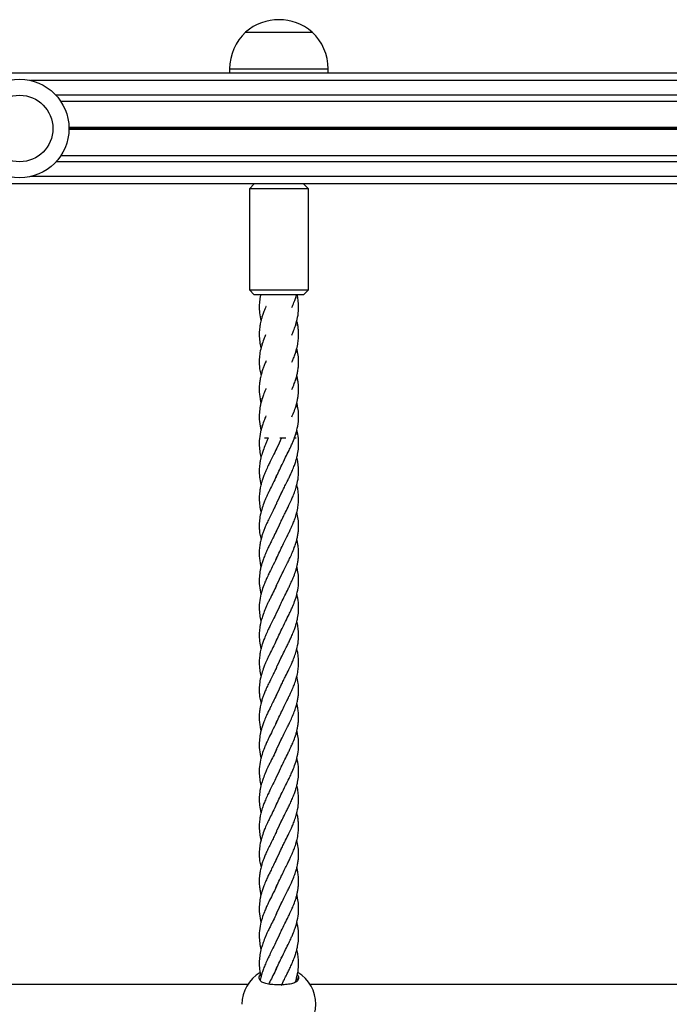
# Model space of a CAD drawing. Units: millimetres. Extents: x 9446 to 18491, y 5164 to 17970.
# Drawn here: x 12601 to 12865, y 10282 to 10682 of the extents above; entities that cross this region are included whole.
import ezdxf

# ---------------------------------------------------------------- set-up
doc = ezdxf.new("R2010")
doc.units = ezdxf.units.MM
doc.header["$LTSCALE"] = 100

msp = doc.modelspace()

# ---------------------------------------------------------------- linework, layer by layer
at = {"color": 7, "linetype": 'Continuous', "lineweight": 25}
for p, q in [((12692.9, 10676.97), (12706.4, 10676.97)), ((12692.9, 10676.97), (12719.9, 10676.97)), ((12706.4, 10676.97), (12719.9, 10676.97)), ((13471.82, 10660.27), (12280, 10660.27)), ((12686.4, 10661.97), (12686.4, 10660.27)), ((12726.4, 10660.27), (12726.4, 10661.97)), ((13096.61, 10648.78), (12617.84, 10648.78)), ((13096.61, 10626.76), (12617.84, 10626.76)), ((13470.99, 10615.27), (12283.29, 10615.27)), ((12696.4, 10615.27), (12694.4, 10613.27)), ((12694.4, 10613.27), (12694.4, 10572.27)), ((12718.4, 10613.27), (12694.4, 10613.27)), ((12718.4, 10613.27), (12716.4, 10615.27)), ((12718.4, 10572.27), (12718.4, 10613.27)), ((12694.4, 10572.27), (12696.4, 10570.27)), ((12694.4, 10572.27), (12718.4, 10572.27)), ((12716.4, 10570.27), (12718.4, 10572.27)), ((12716.4, 10570.27), (12696.4, 10570.27)), ((12713.4, 10568.98), (12713.4, 10569.83)), ((12699.4, 10561.66), (12699.4, 10560.83)), ((12713.4, 10557.89), (12713.4, 10558.77)), ((12699.4, 10550.55), (12699.4, 10549.73)), ((12713.4, 10546.79), (12713.4, 10547.67)), ((12699.4, 10539.45), (12699.4, 10538.61)), ((12713.4, 10535.68), (12713.4, 10536.53)), ((12699.4, 10528.36), (12699.4, 10527.51)), ((12713.4, 10524.59), (12713.4, 10525.43)), ((12699.4, 10517.25), (12699.4, 10516.28)), ((12700.54, 10512.27), (12702.23, 10512.27)), ((12706.78, 10512.27), (12709.19, 10512.27)), ((12707.38, 10511.85), (12707.58, 10512.27)), ((12712.64, 10512.27), (12713.4, 10512.27)), ((12713.4, 10513.49), (12713.4, 10514.46)), ((12693.71, 10290.27), (12419.09, 10290.27)), ((12993.71, 10290.27), (12719.09, 10290.27))]:
    msp.add_line(p, q, dxfattribs=at)
at = {"color": 8, "linetype": 'Continuous', "lineweight": 25}
for p, q in [((12686.4, 10661.97), (12706.4, 10661.97)), ((12706.4, 10661.97), (12726.4, 10661.97)), ((13108.87, 10657.27), (12605.59, 10657.27)), ((13098.56, 10651.27), (12615.9, 10651.27)), ((13093.32, 10638.17), (12621.14, 10638.17)), ((13093.31, 10638.04), (12621.14, 10638.04)), ((13093.31, 10637.9), (12621.14, 10637.9)), ((13093.31, 10637.64), (12621.14, 10637.64)), ((13093.31, 10637.5), (12621.14, 10637.5)), ((13093.32, 10637.37), (12621.14, 10637.37)), ((13098.56, 10624.27), (12615.9, 10624.27)), ((13108.87, 10618.27), (12605.59, 10618.27))]:
    msp.add_line(p, q, dxfattribs=at)
at = {"color": 7, "linetype": 'Continuous', "lineweight": 25}
for radius in [20, 13.5]:
    msp.add_circle((12601.14, 10637.77), radius, dxfattribs=at)
for centre, radius, start, end in [((12706.4, 10661.24), 20.73, 49.3537, 130.6463), ((12706.96, 10661.97), 20.56, 133.1426, 180), ((12705.84, 10661.97), 20.56, 0, 46.8574), ((12706.4, 10282.27), 15, 120.6552, 180), ((12706.4, 10282.27), 15, 300.7725, 59.2605)]:
    msp.add_arc(centre, radius, start, end, dxfattribs=at)
for points, knots in [([(12698.98, 10570.27), (12698.92, 10570.03), (12698.77, 10569.34), (12698.52, 10567.82), (12698.35, 10565.6), (12698.46, 10562.83), (12698.9, 10560.84), (12699.13, 10559.81)], [0, 0, 0, 0, 0.066695, 0.197263, 0.43095, 0.702183, 1, 1, 1, 1]), ([(12711.62, 10553.92), (12711.81, 10554.35), (12712.28, 10555.43), (12712.96, 10557.28), (12713.77, 10559.84), (12714.32, 10562.7), (12714.46, 10565.6), (12714.29, 10567.74), (12714.05, 10569.26), (12713.9, 10569.96), (12713.83, 10570.27)], [0, 0, 0, 0, 0.078933, 0.197651, 0.335319, 0.549936, 0.723803, 0.8736, 0.943675, 1, 1, 1, 1]), ([(12711.65, 10565.11), (12711.73, 10565.28), (12712.11, 10566.12), (12712.64, 10567.5), (12713.19, 10569.05), (12713.43, 10569.93), (12713.53, 10570.27)], [0, 0, 0, 0, 0.098561, 0.491972, 0.800676, 1, 1, 1, 1]), ([(12701.16, 10565.56), (12701.15, 10565.53), (12700.84, 10564.86), (12700.35, 10563.64), (12699.76, 10562.02), (12699.36, 10560.72), (12699.06, 10559.6), (12698.8, 10558.36), (12698.53, 10556.75), (12698.36, 10554.55), (12698.47, 10552.04), (12698.76, 10549.99), (12699.08, 10548.88), (12699.15, 10548.63)], [0, 0, 0, 0, 0.003763, 0.118803, 0.216976, 0.290003, 0.349007, 0.411733, 0.502784, 0.635098, 0.803481, 0.955637, 1, 1, 1, 1]), ([(12711.66, 10542.92), (12711.84, 10543.32), (12712.27, 10544.33), (12712.96, 10546.13), (12713.65, 10548.37), (12714.16, 10550.72), (12714.39, 10552.86), (12714.41, 10554.57), (12714.34, 10555.87), (12714.2, 10557.21), (12714.01, 10558.47), (12713.76, 10559.4), (12713.67, 10559.75)], [0, 0, 0, 0, 0.07225, 0.17899, 0.319504, 0.471061, 0.59992, 0.702542, 0.781472, 0.834357, 0.939003, 1, 1, 1, 1]), ([(12700.98, 10554.04), (12700.74, 10553.46), (12700.14, 10552.04), (12699.32, 10549.59), (12698.67, 10546.88), (12698.4, 10544.37), (12698.39, 10542.42), (12698.53, 10540.57), (12698.75, 10539.03), (12699.04, 10537.96), (12699.14, 10537.6)], [0, 0, 0, 0, 0.106033, 0.260621, 0.442256, 0.597435, 0.717599, 0.804285, 0.935785, 1, 1, 1, 1]), ([(12711.65, 10531.78), (12711.66, 10531.8), (12712.04, 10532.63), (12712.6, 10534.08), (12713.28, 10536), (12713.74, 10537.71), (12714.09, 10539.33), (12714.34, 10541.17), (12714.44, 10543.3), (12714.3, 10545.85), (12713.89, 10547.7), (12713.68, 10548.69)], [0, 0, 0, 0, 0.003758, 0.146177, 0.256481, 0.345895, 0.446187, 0.544709, 0.673063, 0.827486, 1, 1, 1, 1]), ([(12701.21, 10543.45), (12701.09, 10543.2), (12700.75, 10542.45), (12700.28, 10541.25), (12699.74, 10539.75), (12699.23, 10538.12), (12698.81, 10536.33), (12698.49, 10534.31), (12698.37, 10532.27), (12698.45, 10530.2), (12698.71, 10528.32), (12698.94, 10527.08), (12699.11, 10526.49), (12699.12, 10526.46)], [0, 0, 0, 0, 0.044368, 0.133724, 0.210992, 0.306024, 0.422087, 0.527673, 0.664771, 0.78499, 0.894806, 0.994782, 1, 1, 1, 1]), ([(12711.69, 10520.8), (12711.87, 10521.19), (12712.4, 10522.41), (12713.02, 10524.13), (12713.55, 10525.85), (12713.89, 10527.25), (12714.15, 10528.66), (12714.36, 10530.32), (12714.44, 10532.27), (12714.31, 10534.31), (12714.04, 10536.1), (12713.79, 10537.12), (12713.68, 10537.54)], [0, 0, 0, 0, 0.070681, 0.217504, 0.308168, 0.382118, 0.466792, 0.556227, 0.678022, 0.816915, 0.923888, 1, 1, 1, 1]), ([(12701.15, 10532.23), (12701.08, 10532.06), (12700.7, 10531.22), (12700.16, 10529.84), (12699.58, 10528.18), (12699.14, 10526.64), (12698.71, 10524.75), (12698.39, 10522.39), (12698.4, 10519.42), (12698.65, 10517.06), (12699.07, 10515.62), (12699.15, 10515.37)], [0, 0, 0, 0, 0.030111, 0.150243, 0.244518, 0.325166, 0.422242, 0.581425, 0.744879, 0.955486, 1, 1, 1, 1]), ([(12707.38, 10500.77), (12707.96, 10501.95), (12708.99, 10504.07), (12710.38, 10506.81), (12711.34, 10508.89), (12712.21, 10510.86), (12713.11, 10513.22), (12713.98, 10516.28), (12714.43, 10519.42), (12714.4, 10522.39), (12714.12, 10524.66), (12713.79, 10526.01), (12713.68, 10526.47)], [0, 0, 0, 0, 0.1378988, 0.2471593, 0.3215663, 0.3801684, 0.4768597, 0.5970144, 0.7351389, 0.8423396, 0.9467393, 1, 1, 1, 1]), ([(12701.14, 10521.1), (12701.01, 10520.8), (12700.51, 10519.67), (12699.7, 10517.51), (12698.82, 10514.46), (12698.38, 10511.32), (12698.4, 10508.35), (12698.69, 10506.09), (12699.01, 10504.74), (12699.12, 10504.29)], [0, 0, 0, 0, 0.053059, 0.2009, 0.384616, 0.595808, 0.759717, 0.919343, 1, 1, 1, 1]), ([(12702.18, 10512.27), (12702.15, 10512.21), (12701.93, 10511.76), (12701.51, 10510.85), (12700.77, 10509.21), (12700.05, 10507.34), (12699.46, 10505.58), (12699.08, 10504.19), (12698.8, 10502.92), (12698.52, 10501.22), (12698.35, 10499), (12698.46, 10496.23), (12698.9, 10494.24), (12699.13, 10493.21)], [0, 0, 0, 0, 0.010117, 0.069827, 0.143467, 0.268569, 0.362641, 0.422918, 0.487963, 0.559592, 0.6878, 0.836612, 1, 1, 1, 1]), ([(12705.26, 10507.4), (12705.87, 10508.67), (12706.67, 10510.32), (12707.42, 10511.97), (12707.59, 10512.35)], [0, 0, 0, 0, 0.766756, 1, 1, 1, 1]), ([(12707.38, 10489.66), (12707.79, 10490.5), (12708.52, 10492.01), (12709.52, 10494.01), (12710.34, 10495.67), (12711.12, 10497.28), (12711.92, 10499.08), (12712.65, 10500.9), (12713.22, 10502.56), (12713.66, 10504.1), (12714.09, 10505.99), (12714.41, 10508.35), (12714.41, 10511.32), (12714.15, 10513.68), (12713.73, 10515.12), (12713.66, 10515.37)], [0, 0, 0, 0, 0.0980626, 0.1757774, 0.2331811, 0.2921217, 0.36393, 0.4427149, 0.5045421, 0.5574327, 0.6210958, 0.7254913, 0.8326878, 0.9708068, 1, 1, 1, 1]), ([(12705.42, 10507.77), (12704.95, 10506.8), (12704.11, 10505.09), (12702.97, 10502.8), (12702, 10500.83), (12701.13, 10498.93), (12700.35, 10497.04), (12699.76, 10495.42), (12699.36, 10494.12), (12699.06, 10493), (12698.8, 10491.76), (12698.53, 10490.15), (12698.36, 10487.95), (12698.47, 10485.44), (12698.76, 10483.39), (12699.08, 10482.28), (12699.15, 10482.03)], [0, 0, 0, 0, 0.114199, 0.199543, 0.264989, 0.345181, 0.420803, 0.485331, 0.533327, 0.57211, 0.613339, 0.67319, 0.760158, 0.87083, 0.970844, 1, 1, 1, 1]), ([(12709.1, 10482.07), (12709.56, 10482.99), (12710.39, 10484.64), (12711.41, 10486.82), (12712.23, 10488.72), (12712.97, 10490.68), (12713.77, 10493.24), (12714.32, 10496.1), (12714.46, 10499), (12714.29, 10501.14), (12714.04, 10502.71), (12713.85, 10503.62), (12713.72, 10504.13), (12713.69, 10504.28)], [0, 0, 0, 0, 0.1252465, 0.2229466, 0.2952931, 0.3825999, 0.4838522, 0.6416878, 0.7695631, 0.8797314, 0.9312631, 0.9793892, 1, 1, 1, 1]), ([(12705.16, 10496.08), (12705.58, 10496.96), (12706.41, 10498.74), (12707.24, 10500.51), (12707.66, 10501.4)], [0, 0, 0, 0, 0.4955146, 1, 1, 1, 1]), ([(12705.42, 10496.67), (12704.94, 10495.68), (12704.06, 10493.86), (12702.89, 10491.56), (12702.07, 10489.86), (12701.49, 10488.61), (12700.89, 10487.25), (12700.14, 10485.44), (12699.32, 10482.99), (12698.67, 10480.28), (12698.4, 10477.77), (12698.39, 10475.82), (12698.53, 10473.97), (12698.75, 10472.43), (12699.04, 10471.36), (12699.14, 10471)], [0, 0, 0, 0, 0.116103, 0.213211, 0.268268, 0.315775, 0.359965, 0.428261, 0.527128, 0.64329, 0.742535, 0.819386, 0.874827, 0.958931, 1, 1, 1, 1]), ([(12707.38, 10467.47), (12707.77, 10468.27), (12708.5, 10469.78), (12709.56, 10471.9), (12710.44, 10473.65), (12711.11, 10475.08), (12711.67, 10476.34), (12712.27, 10477.73), (12712.96, 10479.53), (12713.65, 10481.77), (12714.16, 10484.12), (12714.39, 10486.26), (12714.41, 10487.97), (12714.34, 10489.27), (12714.2, 10490.61), (12714.01, 10491.87), (12713.76, 10492.8), (12713.67, 10493.15)], [0, 0, 0, 0, 0.094076, 0.176836, 0.246099, 0.300354, 0.344424, 0.392146, 0.462081, 0.554145, 0.653444, 0.737871, 0.805108, 0.856822, 0.891472, 0.960035, 1, 1, 1, 1]), ([(12705.24, 10485.15), (12705.41, 10485.52), (12706.14, 10487.14), (12706.93, 10488.77), (12707.55, 10490.04)], [0, 0, 0, 0, 0.222781, 1, 1, 1, 1]), ([(12705.42, 10485.58), (12705.18, 10485.08), (12704.66, 10483.97), (12703.72, 10482.09), (12702.7, 10480.08), (12701.73, 10478.03), (12700.91, 10476.24), (12700.28, 10474.65), (12699.74, 10473.15), (12699.23, 10471.52), (12698.81, 10469.73), (12698.49, 10467.71), (12698.37, 10465.67), (12698.45, 10463.6), (12698.71, 10461.72), (12698.94, 10460.48), (12699.11, 10459.89), (12699.12, 10459.86)], [0, 0, 0, 0, 0.059362, 0.130186, 0.219251, 0.294267, 0.369449, 0.428408, 0.479391, 0.542096, 0.618677, 0.68835, 0.778807, 0.85813, 0.93059, 0.996557, 1, 1, 1, 1]), ([(12707.38, 10456.37), (12707.86, 10457.34), (12708.7, 10459.05), (12709.83, 10461.34), (12710.8, 10463.31), (12711.75, 10465.36), (12712.61, 10467.48), (12713.27, 10469.4), (12713.74, 10471.11), (12714.09, 10472.73), (12714.34, 10474.57), (12714.44, 10476.7), (12714.3, 10479.25), (12713.89, 10481.1), (12713.68, 10482.09)], [0, 0, 0, 0, 0.1143159, 0.1997503, 0.265269, 0.3455464, 0.4391046, 0.5115657, 0.5703039, 0.6361883, 0.7009096, 0.7852282, 0.8866719, 1, 1, 1, 1]), ([(12707.38, 10478.55), (12707.66, 10479.14), (12708.22, 10480.32), (12708.81, 10481.49), (12709.1, 10482.07)], [0, 0, 0, 0, 0.503307, 1, 1, 1, 1]), ([(12705.26, 10474.1), (12705.87, 10475.37), (12706.64, 10476.93), (12707.34, 10478.5), (12707.48, 10478.8)], [0, 0, 0, 0, 0.8076, 1, 1, 1, 1]), ([(12705.42, 10474.47), (12705.02, 10473.63), (12704.28, 10472.13), (12703.28, 10470.13), (12702.46, 10468.46), (12701.68, 10466.86), (12700.89, 10465.06), (12700.15, 10463.24), (12699.58, 10461.58), (12699.14, 10460.04), (12698.71, 10458.15), (12698.39, 10455.79), (12698.4, 10452.82), (12698.65, 10450.46), (12699.07, 10449.02), (12699.15, 10448.77)], [0, 0, 0, 0, 0.098063, 0.175774, 0.233182, 0.292119, 0.363927, 0.442716, 0.50454, 0.557434, 0.621095, 0.72549, 0.832687, 0.970807, 1, 1, 1, 1]), ([(12707.38, 10445.25), (12707.85, 10446.24), (12708.76, 10448.13), (12709.99, 10450.52), (12710.84, 10452.32), (12711.54, 10453.8), (12712.31, 10455.61), (12713.02, 10457.53), (12713.55, 10459.25), (12713.89, 10460.65), (12714.15, 10462.06), (12714.36, 10463.72), (12714.44, 10465.67), (12714.31, 10467.71), (12714.04, 10469.5), (12713.79, 10470.52), (12713.68, 10470.94)], [0, 0, 0, 0, 0.115389, 0.221369, 0.278892, 0.325781, 0.394558, 0.490212, 0.549279, 0.597458, 0.652618, 0.710888, 0.790237, 0.880721, 0.950417, 1, 1, 1, 1]), ([(12705.14, 10462.73), (12705.56, 10463.63), (12706.39, 10465.39), (12707.22, 10467.15), (12707.62, 10468.02)], [0, 0, 0, 0, 0.508312, 1, 1, 1, 1]), ([(12705.42, 10463.37), (12704.85, 10462.19), (12703.82, 10460.07), (12702.42, 10457.32), (12701.46, 10455.25), (12700.59, 10453.28), (12699.69, 10450.92), (12698.82, 10447.86), (12698.38, 10444.72), (12698.4, 10441.75), (12698.69, 10439.49), (12699.01, 10438.14), (12699.12, 10437.69)], [0, 0, 0, 0, 0.137969, 0.247285, 0.32173, 0.380362, 0.477103, 0.597319, 0.735514, 0.842769, 0.947222, 1, 1, 1, 1]), ([(12705.22, 10451.8), (12705.39, 10452.18), (12706.13, 10453.83), (12706.93, 10455.47), (12707.55, 10456.74)], [0, 0, 0, 0, 0.231504, 1, 1, 1, 1]), ([(12707.38, 10434.17), (12707.96, 10435.35), (12708.99, 10437.47), (12710.38, 10440.21), (12711.34, 10442.29), (12712.21, 10444.26), (12713.11, 10446.62), (12713.98, 10449.68), (12714.43, 10452.82), (12714.4, 10455.79), (12714.12, 10458.06), (12713.79, 10459.41), (12713.68, 10459.87)], [0, 0, 0, 0, 0.137895, 0.247159, 0.321563, 0.380168, 0.47686, 0.597014, 0.735139, 0.84234, 0.946739, 1, 1, 1, 1]), ([(12705.42, 10452.28), (12704.98, 10451.36), (12704.13, 10449.58), (12702.96, 10447.3), (12702.14, 10445.59), (12701.51, 10444.25), (12700.77, 10442.61), (12700.05, 10440.74), (12699.46, 10438.98), (12699.08, 10437.59), (12698.8, 10436.32), (12698.52, 10434.62), (12698.35, 10432.4), (12698.46, 10429.63), (12698.9, 10427.64), (12699.13, 10426.61)], [0, 0, 0, 0, 0.108309, 0.208657, 0.265563, 0.309865, 0.364502, 0.45732, 0.527116, 0.571838, 0.620098, 0.673246, 0.76837, 0.878779, 1, 1, 1, 1]), ([(12707.38, 10423.06), (12707.79, 10423.9), (12708.52, 10425.41), (12709.52, 10427.41), (12710.34, 10429.07), (12711.12, 10430.68), (12711.92, 10432.48), (12712.65, 10434.3), (12713.22, 10435.96), (12713.66, 10437.5), (12714.09, 10439.39), (12714.41, 10441.75), (12714.41, 10444.72), (12714.15, 10447.08), (12713.73, 10448.52), (12713.66, 10448.77)], [0, 0, 0, 0, 0.098063, 0.175774, 0.233181, 0.292122, 0.363926, 0.442715, 0.504538, 0.557433, 0.621096, 0.725491, 0.832688, 0.970807, 1, 1, 1, 1]), ([(12705.26, 10440.8), (12705.87, 10442.07), (12706.67, 10443.72), (12707.42, 10445.37), (12707.59, 10445.75)], [0, 0, 0, 0, 0.766756, 1, 1, 1, 1]), ([(12705.42, 10441.17), (12704.95, 10440.2), (12704.11, 10438.49), (12702.97, 10436.2), (12702, 10434.23), (12701.13, 10432.33), (12700.35, 10430.44), (12699.76, 10428.82), (12699.36, 10427.52), (12699.06, 10426.4), (12698.8, 10425.16), (12698.53, 10423.55), (12698.36, 10421.35), (12698.47, 10418.84), (12698.76, 10416.79), (12699.08, 10415.68), (12699.15, 10415.43)], [0, 0, 0, 0, 0.114199, 0.199543, 0.264989, 0.345185, 0.420803, 0.485331, 0.533331, 0.57211, 0.613339, 0.67319, 0.760158, 0.87083, 0.970844, 1, 1, 1, 1]), ([(12709.1, 10415.47), (12709.56, 10416.39), (12710.39, 10418.04), (12711.41, 10420.22), (12712.23, 10422.12), (12712.97, 10424.08), (12713.77, 10426.64), (12714.32, 10429.5), (12714.46, 10432.4), (12714.29, 10434.54), (12714.04, 10436.11), (12713.85, 10437.02), (12713.72, 10437.53), (12713.69, 10437.68)], [0, 0, 0, 0, 0.125246, 0.222947, 0.295293, 0.3826, 0.483852, 0.641683, 0.769559, 0.879727, 0.931263, 0.979389, 1, 1, 1, 1]), ([(12705.16, 10429.48), (12705.58, 10430.36), (12706.41, 10432.14), (12707.24, 10433.91), (12707.66, 10434.8)], [0, 0, 0, 0, 0.495496, 1, 1, 1, 1]), ([(12705.42, 10430.07), (12704.94, 10429.08), (12704.06, 10427.26), (12702.89, 10424.96), (12702.07, 10423.26), (12701.49, 10422.01), (12700.89, 10420.65), (12700.14, 10418.84), (12699.32, 10416.39), (12698.67, 10413.68), (12698.4, 10411.17), (12698.39, 10409.22), (12698.53, 10407.37), (12698.75, 10405.83), (12699.04, 10404.76), (12699.14, 10404.4)], [0, 0, 0, 0, 0.1161033, 0.2132111, 0.2682713, 0.3157788, 0.3599654, 0.4282612, 0.527128, 0.6432934, 0.7425346, 0.8193863, 0.8748303, 0.9589309, 1, 1, 1, 1]), ([(12707.38, 10400.87), (12707.77, 10401.67), (12708.5, 10403.18), (12709.56, 10405.3), (12710.44, 10407.05), (12711.11, 10408.48), (12711.67, 10409.74), (12712.27, 10411.13), (12712.96, 10412.93), (12713.65, 10415.17), (12714.16, 10417.52), (12714.39, 10419.66), (12714.41, 10421.37), (12714.34, 10422.67), (12714.2, 10424.01), (12714.01, 10425.27), (12713.76, 10426.2), (12713.67, 10426.55)], [0, 0, 0, 0, 0.094072, 0.176832, 0.246096, 0.30035, 0.344424, 0.392146, 0.462077, 0.554145, 0.65344, 0.737867, 0.805108, 0.856822, 0.891468, 0.960035, 1, 1, 1, 1]), ([(12705.24, 10418.55), (12705.41, 10418.92), (12706.14, 10420.54), (12706.93, 10422.17), (12707.55, 10423.44)], [0, 0, 0, 0, 0.222781, 1, 1, 1, 1]), ([(12705.42, 10418.98), (12705.18, 10418.48), (12704.66, 10417.37), (12703.72, 10415.49), (12702.7, 10413.48), (12701.73, 10411.43), (12700.91, 10409.64), (12700.28, 10408.05), (12699.74, 10406.55), (12699.23, 10404.92), (12698.81, 10403.13), (12698.49, 10401.11), (12698.37, 10399.07), (12698.45, 10397), (12698.71, 10395.12), (12698.94, 10393.88), (12699.11, 10393.29), (12699.12, 10393.26)], [0, 0, 0, 0, 0.059358, 0.130186, 0.219248, 0.294264, 0.369447, 0.42841, 0.479393, 0.542098, 0.618676, 0.688349, 0.77881, 0.85813, 0.93059, 0.996557, 1, 1, 1, 1]), ([(12705.26, 10407.5), (12705.87, 10408.77), (12706.64, 10410.33), (12707.34, 10411.9), (12707.48, 10412.2)], [0, 0, 0, 0, 0.807621, 1, 1, 1, 1]), ([(12707.38, 10389.77), (12707.86, 10390.74), (12708.7, 10392.45), (12709.83, 10394.74), (12710.8, 10396.71), (12711.75, 10398.76), (12712.61, 10400.88), (12713.27, 10402.8), (12713.74, 10404.51), (12714.09, 10406.13), (12714.34, 10407.97), (12714.44, 10410.1), (12714.3, 10412.65), (12713.89, 10414.5), (12713.68, 10415.49)], [0, 0, 0, 0, 0.114316, 0.19975, 0.265269, 0.345546, 0.439105, 0.511566, 0.570304, 0.636185, 0.700906, 0.785224, 0.886672, 1, 1, 1, 1]), ([(12707.38, 10411.95), (12707.66, 10412.54), (12708.22, 10413.72), (12708.81, 10414.89), (12709.1, 10415.47)], [0, 0, 0, 0, 0.50328, 1, 1, 1, 1]), ([(12705.42, 10407.87), (12705.02, 10407.03), (12704.28, 10405.53), (12703.28, 10403.53), (12702.46, 10401.86), (12701.68, 10400.26), (12700.89, 10398.46), (12700.15, 10396.64), (12699.58, 10394.98), (12699.14, 10393.44), (12698.71, 10391.55), (12698.39, 10389.19), (12698.4, 10386.22), (12698.65, 10383.86), (12699.07, 10382.42), (12699.15, 10382.17)], [0, 0, 0, 0, 0.098063, 0.175773, 0.233181, 0.292121, 0.363926, 0.442715, 0.504538, 0.557432, 0.621096, 0.725491, 0.832687, 0.970803, 1, 1, 1, 1]), ([(12707.38, 10378.65), (12707.85, 10379.64), (12708.76, 10381.53), (12709.99, 10383.92), (12710.84, 10385.72), (12711.54, 10387.2), (12712.31, 10389.01), (12713.02, 10390.93), (12713.55, 10392.65), (12713.89, 10394.05), (12714.15, 10395.46), (12714.36, 10397.12), (12714.44, 10399.07), (12714.31, 10401.11), (12714.04, 10402.9), (12713.79, 10403.92), (12713.68, 10404.34)], [0, 0, 0, 0, 0.115389, 0.221369, 0.278892, 0.325778, 0.394558, 0.490209, 0.549279, 0.597454, 0.652618, 0.710888, 0.790233, 0.880721, 0.950417, 1, 1, 1, 1]), ([(12705.14, 10396.13), (12705.56, 10397.03), (12706.39, 10398.79), (12707.22, 10400.55), (12707.62, 10401.42)], [0, 0, 0, 0, 0.508312, 1, 1, 1, 1]), ([(12705.42, 10396.77), (12704.85, 10395.59), (12703.82, 10393.47), (12702.42, 10390.72), (12701.46, 10388.65), (12700.59, 10386.68), (12699.69, 10384.32), (12698.82, 10381.26), (12698.38, 10378.12), (12698.4, 10375.15), (12698.69, 10372.89), (12699.01, 10371.54), (12699.12, 10371.09)], [0, 0, 0, 0, 0.1379653, 0.2472852, 0.3217264, 0.3803621, 0.477099, 0.5973186, 0.735514, 0.8427693, 0.9472216, 1, 1, 1, 1]), ([(12707.38, 10367.57), (12707.96, 10368.75), (12708.99, 10370.87), (12710.38, 10373.61), (12711.34, 10375.69), (12712.21, 10377.66), (12713.11, 10380.02), (12713.98, 10383.08), (12714.43, 10386.22), (12714.4, 10389.19), (12714.12, 10391.46), (12713.79, 10392.81), (12713.68, 10393.27)], [0, 0, 0, 0, 0.137898, 0.247158, 0.321565, 0.380167, 0.476858, 0.597016, 0.735136, 0.842336, 0.946736, 1, 1, 1, 1]), ([(12705.22, 10385.2), (12705.39, 10385.58), (12706.13, 10387.23), (12706.93, 10388.87), (12707.55, 10390.14)], [0, 0, 0, 0, 0.231485, 1, 1, 1, 1]), ([(12705.42, 10385.68), (12704.98, 10384.76), (12704.13, 10382.98), (12702.96, 10380.7), (12702.14, 10378.99), (12701.51, 10377.65), (12700.77, 10376.01), (12700.05, 10374.14), (12699.46, 10372.38), (12699.08, 10370.99), (12698.8, 10369.72), (12698.52, 10368.02), (12698.35, 10365.8), (12698.46, 10363.03), (12698.9, 10361.04), (12699.13, 10360.01)], [0, 0, 0, 0, 0.108309, 0.208661, 0.265563, 0.309868, 0.364502, 0.45732, 0.527116, 0.571842, 0.620101, 0.673246, 0.76837, 0.878779, 1, 1, 1, 1]), ([(12707.38, 10356.47), (12707.79, 10357.3), (12708.52, 10358.81), (12709.52, 10360.81), (12710.34, 10362.47), (12711.12, 10364.08), (12711.92, 10365.88), (12712.65, 10367.7), (12713.22, 10369.36), (12713.66, 10370.9), (12714.09, 10372.79), (12714.41, 10375.15), (12714.41, 10378.12), (12714.15, 10380.48), (12713.73, 10381.92), (12713.66, 10382.17)], [0, 0, 0, 0, 0.098063, 0.175774, 0.233182, 0.292119, 0.363928, 0.442717, 0.50454, 0.557435, 0.621094, 0.72549, 0.832687, 0.970807, 1, 1, 1, 1]), ([(12705.26, 10374.2), (12705.87, 10375.47), (12706.67, 10377.12), (12707.42, 10378.77), (12707.59, 10379.15)], [0, 0, 0, 0, 0.766736, 1, 1, 1, 1]), ([(12705.42, 10374.57), (12704.95, 10373.6), (12704.11, 10371.89), (12702.97, 10369.6), (12702, 10367.63), (12701.13, 10365.73), (12700.35, 10363.84), (12699.76, 10362.22), (12699.36, 10360.92), (12699.06, 10359.8), (12698.8, 10358.56), (12698.53, 10356.95), (12698.36, 10354.75), (12698.47, 10352.24), (12698.76, 10350.19), (12699.08, 10349.08), (12699.15, 10348.83)], [0, 0, 0, 0, 0.1141952, 0.1995393, 0.2649888, 0.3451813, 0.4207995, 0.4853309, 0.5333272, 0.5721061, 0.6133387, 0.6731859, 0.7601577, 0.8708301, 0.9708406, 1, 1, 1, 1]), ([(12709.1, 10348.87), (12709.56, 10349.79), (12710.39, 10351.44), (12711.41, 10353.62), (12712.23, 10355.52), (12712.97, 10357.48), (12713.77, 10360.04), (12714.32, 10362.9), (12714.46, 10365.8), (12714.29, 10367.94), (12714.04, 10369.51), (12713.85, 10370.42), (12713.72, 10370.93), (12713.69, 10371.08)], [0, 0, 0, 0, 0.125243, 0.222948, 0.295294, 0.382597, 0.483854, 0.641686, 0.769562, 0.879731, 0.931267, 0.979389, 1, 1, 1, 1]), ([(12705.16, 10362.88), (12705.58, 10363.76), (12706.41, 10365.54), (12707.24, 10367.31), (12707.66, 10368.2)], [0, 0, 0, 0, 0.4955056, 1, 1, 1, 1]), ([(12705.42, 10363.47), (12704.94, 10362.48), (12704.06, 10360.66), (12702.89, 10358.36), (12702.07, 10356.66), (12701.49, 10355.41), (12700.89, 10354.05), (12700.14, 10352.24), (12699.32, 10349.79), (12698.67, 10347.08), (12698.4, 10344.57), (12698.39, 10342.62), (12698.53, 10340.77), (12698.75, 10339.23), (12699.04, 10338.16), (12699.14, 10337.8)], [0, 0, 0, 0, 0.1161033, 0.2132111, 0.2682713, 0.3157789, 0.3599691, 0.4282612, 0.527128, 0.6432934, 0.7425346, 0.8193863, 0.8748303, 0.9589309, 1, 1, 1, 1]), ([(12705.24, 10351.95), (12705.41, 10352.32), (12706.14, 10353.94), (12706.93, 10355.57), (12707.55, 10356.84)], [0, 0, 0, 0, 0.222781, 1, 1, 1, 1]), ([(12707.38, 10334.27), (12707.77, 10335.07), (12708.5, 10336.58), (12709.56, 10338.7), (12710.44, 10340.45), (12711.11, 10341.88), (12711.67, 10343.14), (12712.27, 10344.53), (12712.96, 10346.33), (12713.65, 10348.57), (12714.16, 10350.92), (12714.39, 10353.06), (12714.41, 10354.77), (12714.34, 10356.07), (12714.2, 10357.41), (12714.01, 10358.67), (12713.76, 10359.6), (12713.67, 10359.95)], [0, 0, 0, 0, 0.094072, 0.176832, 0.246097, 0.300351, 0.344421, 0.392148, 0.462079, 0.554143, 0.653442, 0.73787, 0.805107, 0.856822, 0.891472, 0.960039, 1, 1, 1, 1]), ([(12705.42, 10352.38), (12705.18, 10351.88), (12704.66, 10350.77), (12703.72, 10348.89), (12702.7, 10346.88), (12701.73, 10344.83), (12700.91, 10343.04), (12700.28, 10341.45), (12699.74, 10339.95), (12699.23, 10338.32), (12698.81, 10336.53), (12698.49, 10334.51), (12698.37, 10332.47), (12698.45, 10330.4), (12698.71, 10328.52), (12698.94, 10327.28), (12699.11, 10326.69), (12699.12, 10326.66)], [0, 0, 0, 0, 0.059358, 0.130186, 0.219248, 0.294267, 0.369445, 0.428408, 0.479391, 0.542096, 0.618674, 0.688346, 0.778807, 0.858127, 0.930586, 0.996557, 1, 1, 1, 1]), ([(12707.38, 10323.16), (12707.86, 10324.14), (12708.7, 10325.85), (12709.83, 10328.14), (12710.8, 10330.11), (12711.75, 10332.16), (12712.61, 10334.28), (12713.27, 10336.2), (12713.74, 10337.91), (12714.09, 10339.53), (12714.34, 10341.37), (12714.44, 10343.5), (12714.3, 10346.05), (12713.89, 10347.9), (12713.68, 10348.89)], [0, 0, 0, 0, 0.11432, 0.199754, 0.265269, 0.345546, 0.439105, 0.511566, 0.570304, 0.636188, 0.70091, 0.785228, 0.886672, 1, 1, 1, 1]), ([(12707.38, 10345.35), (12707.66, 10345.94), (12708.22, 10347.12), (12708.81, 10348.29), (12709.1, 10348.87)], [0, 0, 0, 0, 0.503293, 1, 1, 1, 1]), ([(12705.26, 10340.9), (12705.87, 10342.17), (12706.64, 10343.73), (12707.34, 10345.3), (12707.48, 10345.6)], [0, 0, 0, 0, 0.807621, 1, 1, 1, 1]), ([(12705.42, 10341.27), (12705.02, 10340.43), (12704.28, 10338.93), (12703.28, 10336.93), (12702.46, 10335.26), (12701.68, 10333.66), (12700.89, 10331.86), (12700.15, 10330.04), (12699.58, 10328.38), (12699.14, 10326.84), (12698.71, 10324.95), (12698.39, 10322.59), (12698.4, 10319.62), (12698.65, 10317.26), (12699.07, 10315.82), (12699.15, 10315.57)], [0, 0, 0, 0, 0.098063, 0.175777, 0.233181, 0.292121, 0.36393, 0.442715, 0.504542, 0.557432, 0.621096, 0.725491, 0.832687, 0.970807, 1, 1, 1, 1]), ([(12707.38, 10312.05), (12707.85, 10313.04), (12708.76, 10314.93), (12709.99, 10317.32), (12710.84, 10319.12), (12711.54, 10320.6), (12712.31, 10322.41), (12713.02, 10324.33), (12713.55, 10326.05), (12713.89, 10327.45), (12714.15, 10328.86), (12714.36, 10330.52), (12714.44, 10332.47), (12714.31, 10334.51), (12714.04, 10336.3), (12713.79, 10337.32), (12713.68, 10337.74)], [0, 0, 0, 0, 0.115386, 0.221369, 0.278888, 0.325778, 0.394558, 0.490209, 0.549275, 0.597454, 0.652618, 0.710888, 0.790233, 0.880721, 0.950417, 1, 1, 1, 1]), ([(12705.14, 10329.53), (12705.56, 10330.43), (12706.39, 10332.19), (12707.22, 10333.95), (12707.62, 10334.82)], [0, 0, 0, 0, 0.508303, 1, 1, 1, 1]), ([(12705.42, 10330.17), (12704.85, 10328.99), (12703.82, 10326.87), (12702.42, 10324.12), (12701.46, 10322.05), (12700.59, 10320.08), (12699.69, 10317.72), (12698.82, 10314.66), (12698.38, 10311.52), (12698.4, 10308.55), (12698.69, 10306.29), (12699.01, 10304.94), (12699.12, 10304.49)], [0, 0, 0, 0, 0.137965, 0.247285, 0.321726, 0.380362, 0.477103, 0.597319, 0.735514, 0.842769, 0.947222, 1, 1, 1, 1]), ([(12707.38, 10300.97), (12707.96, 10302.15), (12708.99, 10304.27), (12710.38, 10307.01), (12711.34, 10309.09), (12712.21, 10311.06), (12713.11, 10313.42), (12713.98, 10316.48), (12714.43, 10319.62), (12714.4, 10322.59), (12714.12, 10324.86), (12713.79, 10326.21), (12713.68, 10326.67)], [0, 0, 0, 0, 0.1378983, 0.2471583, 0.3215651, 0.380167, 0.4768579, 0.5970122, 0.7351362, 0.8423365, 0.9467357, 1, 1, 1, 1]), ([(12705.22, 10318.6), (12705.39, 10318.98), (12706.13, 10320.63), (12706.93, 10322.27), (12707.55, 10323.54)], [0, 0, 0, 0, 0.231485, 1, 1, 1, 1]), ([(12705.42, 10319.08), (12704.98, 10318.16), (12704.13, 10316.38), (12702.96, 10314.1), (12702.14, 10312.39), (12701.51, 10311.05), (12700.77, 10309.41), (12700.05, 10307.54), (12699.46, 10305.78), (12699.08, 10304.39), (12698.8, 10303.12), (12698.52, 10301.42), (12698.35, 10299.2), (12698.46, 10296.43), (12698.9, 10294.44), (12699.13, 10293.41)], [0, 0, 0, 0, 0.108306, 0.208658, 0.265564, 0.309866, 0.364503, 0.457321, 0.527118, 0.57184, 0.6201, 0.673245, 0.768369, 0.878779, 1, 1, 1, 1]), ([(12705.26, 10307.6), (12705.87, 10308.87), (12706.67, 10310.52), (12707.42, 10312.17), (12707.59, 10312.55)], [0, 0, 0, 0, 0.766756, 1, 1, 1, 1]), ([(12707.38, 10289.87), (12707.79, 10290.7), (12708.52, 10292.21), (12709.52, 10294.21), (12710.34, 10295.87), (12711.12, 10297.48), (12711.92, 10299.28), (12712.65, 10301.1), (12713.22, 10302.76), (12713.66, 10304.3), (12714.09, 10306.19), (12714.41, 10308.55), (12714.41, 10311.52), (12714.15, 10313.88), (12713.73, 10315.32), (12713.66, 10315.57)], [0, 0, 0, 0, 0.098059, 0.175774, 0.233178, 0.292119, 0.363928, 0.442713, 0.50454, 0.557431, 0.621094, 0.72549, 0.832687, 0.970807, 1, 1, 1, 1]), ([(12705.42, 10307.97), (12704.95, 10307), (12704.11, 10305.29), (12702.97, 10303), (12702, 10301.03), (12701.13, 10299.13), (12700.35, 10297.24), (12699.76, 10295.62), (12699.36, 10294.32), (12699.07, 10293.2), (12698.89, 10292.45), (12698.83, 10292.07), (12698.83, 10292.03)], [0, 0, 0, 0, 0.185113, 0.323465, 0.429554, 0.559548, 0.682133, 0.786735, 0.864538, 0.927406, 0.994239, 1, 1, 1, 1]), ([(12713.07, 10291.28), (12713.25, 10291.86), (12713.82, 10293.61), (12714.31, 10296.3), (12714.46, 10299.2), (12714.29, 10301.34), (12714.04, 10302.91), (12713.85, 10303.82), (12713.72, 10304.33), (12713.69, 10304.48)], [0, 0, 0, 0, 0.131733, 0.397245, 0.612357, 0.797683, 0.88437, 0.965328, 1, 1, 1, 1]), ([(12705.16, 10296.28), (12705.58, 10297.16), (12706.41, 10298.94), (12707.24, 10300.71), (12707.66, 10301.6)], [0, 0, 0, 0, 0.4955146, 1, 1, 1, 1]), ([(12705.42, 10296.87), (12704.94, 10295.88), (12704.06, 10294.06), (12702.97, 10291.92), (12702.42, 10290.78), (12702.27, 10290.46)], [0, 0, 0, 0, 0.464332, 0.852695, 1, 1, 1, 1]), ([(12714.4, 10293.01), (12714.31, 10292.59), (12714.13, 10291.75), (12712.63, 10290.85), (12710.45, 10290.36), (12707.89, 10290.17), (12705.22, 10290.16), (12702.67, 10290.32), (12700.56, 10290.74), (12699.07, 10291.47), (12698.35, 10292.51), (12698.32, 10293.62), (12698.95, 10294.32), (12699.18, 10294.59)], [0, 0, 0, 0, 0.102785, 0.205929, 0.300232, 0.389135, 0.477891, 0.567134, 0.656001, 0.744596, 0.836591, 0.937348, 1, 1, 1, 1]), ([(12713.99, 10291.98), (12713.97, 10292.09), (12713.9, 10292.55), (12713.77, 10293), (12713.67, 10293.35)], [0, 0, 0, 0, 0.242487, 1, 1, 1, 1]), ([(12713.86, 10294.36), (12713.94, 10294.27), (12714.37, 10293.83), (12714.39, 10293.38), (12714.4, 10293.01)], [0, 0, 0, 0, 0.192166, 1, 1, 1, 1])]:
    msp.add_open_spline(points, degree=3, knots=knots, dxfattribs=at)

doc.saveas('drawing.dxf')
